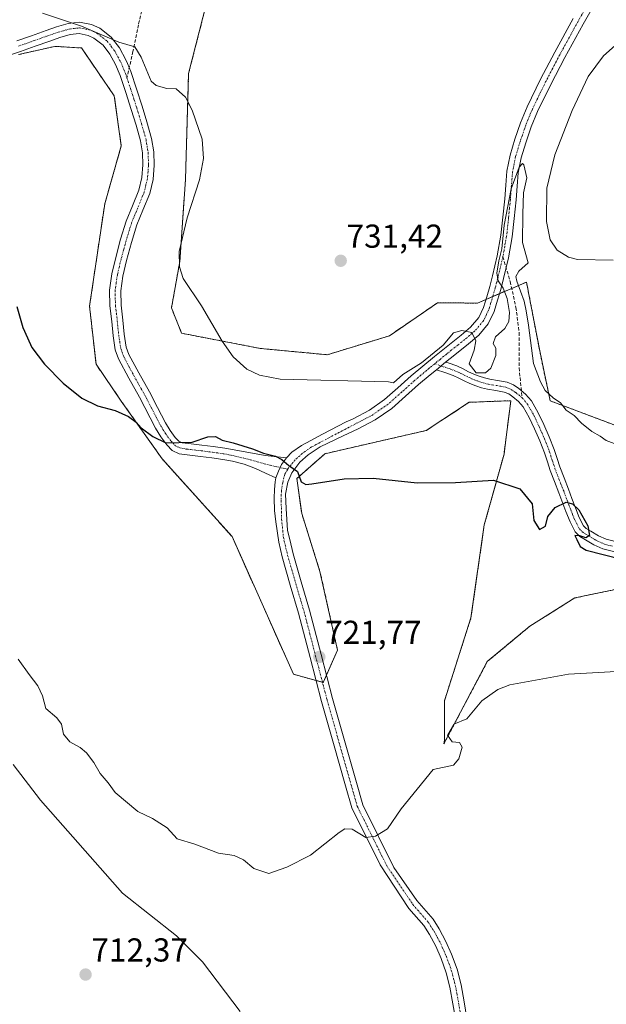
# Model space of a CAD drawing. Units: metres. Extents: x 543989 to 546158, y 4712534 to 4714707.
# Drawn here: x 544793 to 544971, y 4713824 to 4714121 of the extents above; entities that cross this region are included whole.
import ezdxf
from ezdxf.enums import TextEntityAlignment as Align

# ---------------------------------------------------------------- set-up
doc = ezdxf.new("R2010")
doc.units = ezdxf.units.M
doc.header["$MEASUREMENT"] = 0
for name, pattern in [('TRAZO_Y_PUNTO', [1, 0.5, -0.25, 0, -0.25]), ('TRAZOS', [0.75, 0.5, -0.25]), ('TRAZOSX2', [1.5, 1, -0.5])]:
    doc.linetypes.add(name, pattern=pattern)
for name, color, linetype, lineweight in [('Arbolado forestal', 92, 'TRAZOS', 0), ('Arbolado forestal CxS', 92, 'Continuous', 0), ('Camino', 19, 'Continuous', 0), ('Camino Cxs', 19, 'Continuous', 0), ('Camino eje', 39, 'TRAZO_Y_PUNTO', 13), ('Carátula', 7, 'Continuous', 5), ('Cultivos herbáceos CxS', 92, 'Continuous', 0), ('Curva de nivel maestra', 36, 'Continuous', 30), ('Curva de nivel normal', 36, 'Continuous', 0), ('Pista no pavimentada', 254, 'Continuous', 13), ('Pista no pavimentada Cxs', 254, 'Continuous', 0), ('Pista pavimentada eje', 135, 'TRAZO_Y_PUNTO', 0), ('Punto de cota en terreno', 7, 'Continuous', 0), ('Rótulo de punto de cota en terreno', 19, 'Continuous', 0), ('Senda', 19, 'TRAZOSX2', 0)]:
    doc.layers.add(name, color=color, linetype=linetype, lineweight=lineweight)
doc.styles.add('Arial', font='txt', dxfattribs={"height": 0.2})

# ---------------------------------------------------------------- blocks, each defined once
blk = doc.blocks.new('*U150')
at = {"layer": 'Cultivos herbáceos CxS', "color": 92, "linetype": 'Continuous', "lineweight": 0}
for points in [[(544973.61, 4713998.57, 730.45), (544953.74, 4714006.03, 729.24), (544950.55, 4714021.12, 730.18), (544947.3, 4714038.18, 730.34), (544946.98, 4714039.84, 730.34), (544946.58, 4714041.95, 730.31), (544931.79, 4714035.58, 730.31), (544919.69, 4714035.66, 730.89), (544905.15, 4714025.7, 731.53), (544886.4, 4714019.96, 730.79), (544866.11, 4714021.88, 730.3), (544842.38, 4714026.47, 729.64), (544839.32, 4714034.13, 729.32), (544841.84, 4714048.15, 730.13), (544843.55, 4714072.93, 729.62), (544844.49, 4714104.93, 730.4), (544851.05, 4714130.6, 732.1)], [(544793.08, 4714110.66, 728.09), (544804.11, 4714113.17, 729.3), (544807.68, 4714112.95, 729.53), (544812.13, 4714112.67, 729.5), (544822.02, 4714098.21, 728.59), (544824.16, 4714083.11, 728.61), (544819.15, 4714065.57, 727.98), (544814.58, 4714034.64, 727.32), (544816.52, 4714017.11, 726.11), (544824.16, 4714005.96, 725.57), (544836.48, 4713988.53, 724.43), (544857.62, 4713965.01, 722.96), (544876.17, 4713923.43, 721.72), (544885.19, 4713920.92, 721.61), (544889.48, 4713930.72, 721.96), (544884.18, 4713954.49, 723.11), (544878.67, 4713972.02, 724.2), (544877.17, 4713982.54, 724.72), (544885.69, 4713990.06, 725.9), (544916.26, 4713997.07, 727.08), (544929.3, 4714005.59, 728.12), (544941.83, 4714006.09, 728), (544940.12, 4713992.64, 726.21), (544939.78, 4713989.93, 725.99), (544933.81, 4713968.52, 724.08), (544929.8, 4713940.46, 722), (544921.78, 4713915.41, 720.44), (544921.78, 4713903.39, 720.05), (544921.6, 4713902.37, 720.12), (544934.74, 4713927.24, 720.41), (544947.59, 4713937.96, 721.63), (544961.13, 4713946.47, 723.04), (544999.72, 4713954.49, 724.9)]]:
    blk.add_polyline3d(points, dxfattribs=at)
blk = doc.blocks.new('*U152')
at = {"layer": 'Arbolado forestal CxS', "color": 92, "linetype": 'Continuous', "lineweight": 0}
for points in [[(544851.05, 4714130.6, 732.1), (544844.49, 4714104.93, 730.4), (544843.55, 4714072.93, 729.62), (544841.84, 4714048.15, 730.13), (544839.32, 4714034.13, 729.32), (544842.38, 4714026.47, 729.64), (544866.11, 4714021.88, 730.3), (544886.4, 4714019.96, 730.79), (544905.15, 4714025.7, 731.53), (544919.69, 4714035.66, 730.89), (544931.79, 4714035.58, 730.31), (544946.58, 4714041.95, 730.31), (544946.98, 4714039.84, 730.34), (544947.3, 4714038.18, 730.34), (544950.55, 4714021.12, 730.18), (544953.74, 4714006.03, 729.24), (544973.61, 4713998.57, 730.45)], [(544999.72, 4713954.49, 724.9), (544961.13, 4713946.47, 723.04), (544947.59, 4713937.96, 721.63), (544934.74, 4713927.24, 720.41), (544921.6, 4713902.37, 720.12), (544921.78, 4713903.39, 720.05), (544921.78, 4713915.41, 720.44), (544929.8, 4713940.46, 722), (544933.81, 4713968.52, 724.08), (544939.78, 4713989.93, 725.99), (544940.12, 4713992.64, 726.21), (544941.83, 4714006.09, 728), (544929.3, 4714005.59, 728.12), (544916.26, 4713997.07, 727.08), (544885.69, 4713990.06, 725.9), (544877.17, 4713982.54, 724.72), (544878.67, 4713972.02, 724.2), (544884.18, 4713954.49, 723.11), (544889.48, 4713930.72, 721.96), (544885.19, 4713920.92, 721.61), (544876.17, 4713923.43, 721.72), (544857.62, 4713965.01, 722.96), (544836.48, 4713988.53, 724.43), (544824.16, 4714005.96, 725.57), (544816.52, 4714017.11, 726.11), (544814.58, 4714034.64, 727.32), (544819.15, 4714065.57, 727.98), (544824.16, 4714083.11, 728.61), (544822.02, 4714098.21, 728.59), (544812.13, 4714112.67, 729.5), (544807.68, 4714112.95, 729.53), (544804.11, 4714113.17, 729.3), (544793.08, 4714110.66, 728.09)]]:
    blk.add_polyline3d(points, dxfattribs=at)
blk = doc.blocks.new('*U161')
at = {"layer": 'Curva de nivel normal', "color": 36, "linetype": 'Continuous', "lineweight": 0}
blk.add_polyline3d([(544793.02, 4713927.99, 720), (544796.33, 4713923.3, 720), (544798.98, 4713919.95, 720), (544800.38, 4713916.92, 720), (544801.4, 4713913.02, 720), (544804.7, 4713910.25, 720), (544806.07, 4713908.37, 720), (544806.72, 4713905.35, 720), (544808.66, 4713903.01, 720), (544811.78, 4713901.32, 720), (544813.69, 4713899.71, 720), (544815.91, 4713896.7, 720), (544817.81, 4713893.42, 720), (544820.15, 4713890.65, 720), (544822.26, 4713887.71, 720), (544829.14, 4713881.92, 720), (544833.62, 4713879.8, 720), (544838.01, 4713876.98, 720), (544841.04, 4713873.68, 720), (544846.4, 4713872.04, 720), (544853.48, 4713869.39, 720), (544858.24, 4713868.61, 720), (544861.1, 4713867.34, 720), (544864.21, 4713864.72, 720), (544868.71, 4713863.25, 720), (544874.18, 4713865.14, 720), (544881.3, 4713868.73, 720), (544889.98, 4713875.61, 720), (544891.67, 4713876.73, 720), (544893.89, 4713876.57, 720), (544898.04, 4713874.12, 720), (544900.92, 4713874.49, 720), (544904.59, 4713876.68, 720), (544908.7, 4713882.73, 720), (544918.37, 4713894.66, 720), (544924.53, 4713895.97, 720), (544926.14, 4713897.81, 720), (544927.09, 4713901.42, 720), (544926.29, 4713902.74, 720), (544924.07, 4713903, 720), (544922.67, 4713905.03, 720), (544924.61, 4713908.36, 720), (544928.53, 4713909.94, 720), (544933.12, 4713915.35, 720), (544937.93, 4713918.82, 720), (544941.52, 4713920.26, 720), (544959.25, 4713923.48, 720), (544982.76, 4713924.76, 720)], dxfattribs=at)
blk = doc.blocks.new('*U168')
at = {"layer": 'Curva de nivel normal', "color": 36, "linetype": 'Continuous', "lineweight": 0}
blk.add_polyline3d([(544860.04, 4713821.48, 715), (544848.67, 4713836.55, 715), (544840.79, 4713844.32, 715), (544824.51, 4713857.24, 715), (544799.77, 4713885.39, 715), (544791.52, 4713896.16, 715)], dxfattribs=at)
blk = doc.blocks.new('5PATER')
at = {"layer": 'Carátula', "linetype": 'Continuous', "lineweight": 5}
h = blk.add_hatch(color=250, dxfattribs=at)
edge = h.paths.add_edge_path()
edge.add_ellipse((0, 0.01), major_axis=(-1.33, -1.34), ratio=0.999422, start_angle=0, end_angle=360)

msp = doc.modelspace()

# ---------------------------------------------------------------- linework, layer by layer
at = {"layer": 'Arbolado forestal', "color": 92, "linetype": 'TRAZOS', "lineweight": 0}
for points in [[(544851.05, 4714130.6, 732.1), (544844.49, 4714104.93, 730.4), (544843.55, 4714072.93, 729.62), (544841.84, 4714048.15, 730.13), (544839.32, 4714034.13, 729.32), (544842.38, 4714026.47, 729.64), (544866.11, 4714021.88, 730.3), (544886.4, 4714019.97, 730.79), (544905.15, 4714025.7, 731.53), (544919.69, 4714035.66, 730.89), (544931.79, 4714035.58, 730.31), (544934.31, 4714036.67, 730.21), (544936.37, 4714037.56, 730.09), (544938.41, 4714038.44, 729.97), (544942.11, 4714040.03, 729.89), (544946.58, 4714041.95, 730.31), (544946.98, 4714039.84, 730.34), (544947.3, 4714038.18, 730.34), (544950.55, 4714021.12, 730.18), (544953.74, 4714006.03, 729.24), (544973.61, 4713998.57, 730.45)], [(544999.72, 4713954.49, 724.9), (544961.13, 4713946.47, 723.04), (544947.59, 4713937.96, 721.63), (544934.74, 4713927.24, 720.41), (544921.6, 4713902.37, 720.12), (544921.78, 4713903.39, 720.05), (544921.78, 4713915.41, 720.44), (544929.8, 4713940.46, 722), (544933.81, 4713968.52, 724.08), (544939.78, 4713989.93, 725.99), (544940.12, 4713992.64, 726.21), (544941.83, 4714006.09, 728), (544929.29, 4714005.59, 728.12), (544916.26, 4713997.07, 727.08), (544885.69, 4713990.06, 725.9), (544877.17, 4713982.54, 724.72), (544878.67, 4713972.02, 724.2), (544884.18, 4713954.49, 723.11), (544889.48, 4713930.72, 721.96), (544886.15, 4713923.12, 721.66), (544885.19, 4713920.92, 721.61), (544884.93, 4713920.99, 721.61), (544883.01, 4713921.53, 721.65), (544876.17, 4713923.43, 721.72), (544857.62, 4713965.01, 722.96), (544836.48, 4713988.53, 724.43), (544824.16, 4714005.96, 725.57), (544816.52, 4714017.11, 726.11), (544814.58, 4714034.64, 727.32), (544819.15, 4714065.58, 727.98), (544824.16, 4714083.11, 728.61), (544822.02, 4714098.21, 728.59), (544812.13, 4714112.67, 729.5), (544807.68, 4714112.95, 729.53), (544804.11, 4714113.17, 729.3), (544793.08, 4714110.66, 728.09)]]:
    msp.add_polyline3d(points, dxfattribs=at)
at = {"layer": 'Camino', "color": 19, "linetype": 'Continuous', "lineweight": 0}
for points in [[(544792.59, 4714114.84, 728.44), (544796.99, 4714116.39, 728.89), (544801.44, 4714118, 729), (544804.62, 4714119.06, 729.3), (544808.07, 4714120.07, 729.69), (544811.56, 4714120.46, 729.95), (544815.18, 4714119.75, 730.03), (544817.66, 4714118.63, 730.04), (544821.13, 4714115.98, 730.03), (544823.59, 4714112.69, 729.7), (544825.53, 4714109.13, 729.41), (544826.01, 4714107.99, 729.29), (544827.03, 4714105.55, 729.2), (544828.78, 4714100.29, 729.15), (544830.44, 4714095.11, 728.83), (544831.89, 4714090.32, 728.63), (544833.3, 4714085.32, 728.8), (544833.97, 4714081.29, 728.86), (544834.08, 4714077.24, 728.91), (544833.74, 4714072.97, 728.9), (544832.74, 4714068.65, 728.84), (544830.71, 4714063.7, 728.87), (544828.86, 4714059.2, 728.94), (544827.25, 4714053.92, 728.86), (544825.76, 4714048.47, 728.66), (544824.64, 4714043.75, 728.73), (544823.99, 4714039.24, 728.5), (544824.1, 4714034.98, 728.39), (544824.65, 4714030.38, 728.04), (544825.06, 4714026.14, 727.59), (544825.67, 4714022.29, 727.26), (544826.44, 4714020.09, 727.12), (544829.42, 4714014.5, 727.07), (544832.64, 4714008.81, 726.95), (544835.12, 4714004.03, 726.54), (544837.52, 4713999.41, 725.74), (544838.91, 4713997.1, 725.44), (544840.48, 4713994.98, 725.16), (544841.58, 4713993.82, 724.97), (544842.59, 4713993.33, 724.9), (544845.26, 4713993, 724.87), (544848.53, 4713992.65, 724.75), (544851.94, 4713992.2, 724.59), (544855.47, 4713991.71, 724.55), (544861.6, 4713990.6, 724.93), (544867.66, 4713989.55, 725.08), (544874.06, 4713988.86, 725.14)], [(544870.82, 4713982.77, 724.47), (544867.71, 4713984.16, 724.63), (544864.66, 4713985.55, 724.6), (544861.29, 4713986.87, 724.47), (544857.76, 4713987.82, 724.48), (544854.84, 4713988.35, 724.51), (544851.48, 4713988.82, 724.64), (544848.12, 4713989.26, 724.79), (544844.87, 4713989.62, 724.82), (544841.61, 4713990.01, 724.74), (544839.53, 4713991.02, 724.75), (544837.87, 4713992.78, 724.89), (544836.08, 4713995.2, 725.14), (544834.54, 4713997.74, 725.44), (544829.64, 4714007.18, 726.46), (544826.43, 4714012.86, 726.88), (544823.31, 4714018.72, 727.1), (544822.35, 4714021.45, 727.29), (544821.67, 4714025.71, 727.43), (544821.26, 4714030.01, 727.47), (544820.69, 4714034.73, 727.67), (544820.57, 4714039.44, 727.84), (544821.29, 4714044.39, 728.13), (544822.46, 4714049.31, 728.47), (544823.97, 4714054.87, 728.54), (544825.64, 4714060.35, 728.48), (544827.55, 4714064.99, 728.67), (544829.48, 4714069.69, 728.73), (544830.37, 4714073.49, 728.76), (544830.67, 4714077.33, 728.68), (544830.57, 4714080.96, 728.67), (544829.96, 4714084.57, 728.72), (544828.62, 4714089.36, 728.8), (544827.18, 4714094.09, 728.67), (544825.54, 4714099.23, 728.68), (544823.84, 4714104.35, 728.98), (544822.45, 4714107.66, 729.31), (544820.72, 4714110.85, 729.49), (544818.68, 4714113.56, 729.65), (544815.9, 4714115.68, 729.73), (544814.13, 4714116.48, 729.69), (544811.42, 4714117.02, 729.57), (544808.75, 4714116.72, 729.49), (544805.64, 4714115.8, 729.41), (544802.56, 4714114.78, 729.14), (544798.14, 4714113.18, 728.65), (544793.71, 4714111.62, 728.18), (544788.68, 4714109.9, 727.67)], [(544922.15, 4714017.74, 729.62), (544919.34, 4714015.44, 729.52)], [(544974.46, 4713960.07, 725.04), (544969.61, 4713961.27, 724.91), (544966.91, 4713962.49, 724.85), (544964.36, 4713964.02, 724.88), (544962.67, 4713965.07, 724.81), (544961.29, 4713966.44, 724.72), (544959.72, 4713969.48, 724.72), (544958.49, 4713972.63, 724.8), (544956.37, 4713978.25, 725.13), (544955.05, 4713981.63, 725.37), (544953.73, 4713985.02, 725.65), (544952.87, 4713987.65, 725.94), (544952.02, 4713990.28, 726.23), (544950.57, 4713993.97, 726.7), (544949, 4713997.61, 727.41), (544947.41, 4714000.98, 727.91), (544945.54, 4714004.23, 728.04), (544944.15, 4714005.88, 728.11), (544942.45, 4714007.27, 728.2), (544941.2, 4714008.11, 728.3), (544939.85, 4714008.7, 728.4), (544937.32, 4714009.13, 728.47), (544934.81, 4714009.53, 728.66), (544933.01, 4714010.01, 728.9), (544931.24, 4714010.59, 729.19), (544929.48, 4714011.29, 729.28), (544927.75, 4714012.06, 729.29), (544926.09, 4714012.93, 729.27), (544924.39, 4714013.72, 729.36), (544921.87, 4714014.58, 729.47), (544919.34, 4714015.44, 729.52)], [(544922.15, 4714017.74, 729.62), (544922.86, 4714017.49, 729.61), (544925.54, 4714016.58, 729.53), (544927.45, 4714015.69, 729.6), (544929.09, 4714014.83, 729.76), (544930.68, 4714014.13, 729.9), (544932.29, 4714013.48, 729.76), (544933.88, 4714012.96, 729.34), (544935.45, 4714012.54, 728.98), (544937.82, 4714012.16, 728.71), (544940.73, 4714011.67, 728.56), (544942.68, 4714010.83, 728.53), (544944.29, 4714009.75, 728.52), (544946.32, 4714008.08, 728.43), (544948.08, 4714006, 728.45), (544950.14, 4714002.4, 727.98), (544951.8, 4713998.88, 727.34), (544953.42, 4713995.14, 726.81), (544954.92, 4713991.32, 726.3), (544955.79, 4713988.6, 725.96), (544956.63, 4713986.06, 725.7), (544957.92, 4713982.75, 725.58), (544959.25, 4713979.35, 725.24), (544960.31, 4713976.53, 724.96), (544961.36, 4713973.73, 724.76), (544962.53, 4713970.75, 724.85), (544963.8, 4713968.28, 724.84), (544964.59, 4713967.5, 724.88), (544965.96, 4713966.65, 724.95), (544968.34, 4713965.22, 725.13), (544970.62, 4713964.19, 725.17), (544975.01, 4713963.11, 725.24)], [(544874.06, 4713988.86, 725.14), (544872.53, 4713986.81, 724.82), (544871.61, 4713984.82, 724.62), (544870.82, 4713982.77, 724.47)]]:
    msp.add_polyline3d(points, dxfattribs=at)
at = {"layer": 'Camino Cxs', "color": 19, "linetype": 'Continuous', "lineweight": 0}
for points in [[(544792.59, 4714114.84, 728.44), (544796.99, 4714116.39, 728.89), (544801.44, 4714118, 729), (544804.62, 4714119.06, 729.3), (544808.07, 4714120.07, 729.69), (544811.56, 4714120.46, 729.95), (544815.18, 4714119.75, 730.03), (544817.66, 4714118.63, 730.04), (544821.13, 4714115.98, 730.03), (544823.59, 4714112.69, 729.7), (544825.53, 4714109.13, 729.41), (544826.01, 4714107.99, 729.29), (544827.03, 4714105.55, 729.2), (544828.78, 4714100.29, 729.15), (544830.44, 4714095.11, 728.83), (544831.89, 4714090.32, 728.63), (544833.3, 4714085.32, 728.8), (544833.97, 4714081.29, 728.86), (544834.08, 4714077.24, 728.91), (544833.74, 4714072.97, 728.9), (544832.74, 4714068.65, 728.84), (544830.71, 4714063.7, 728.87), (544828.86, 4714059.2, 728.94), (544827.25, 4714053.92, 728.86), (544825.76, 4714048.47, 728.66), (544824.64, 4714043.75, 728.73), (544823.99, 4714039.24, 728.5), (544824.1, 4714034.98, 728.39), (544824.65, 4714030.38, 728.04), (544825.06, 4714026.14, 727.59), (544825.67, 4714022.29, 727.26), (544826.44, 4714020.09, 727.12), (544829.42, 4714014.5, 727.07), (544832.64, 4714008.81, 726.95), (544835.12, 4714004.03, 726.54), (544837.52, 4713999.41, 725.74), (544838.91, 4713997.1, 725.44), (544840.48, 4713994.98, 725.16), (544841.58, 4713993.82, 724.97), (544842.59, 4713993.33, 724.9), (544845.26, 4713993, 724.87), (544848.53, 4713992.65, 724.75), (544851.94, 4713992.2, 724.59), (544855.47, 4713991.71, 724.55), (544861.6, 4713990.6, 724.93), (544867.66, 4713989.55, 725.08), (544874.06, 4713988.86, 725.14), (544874.06, 4713988.86, 725.14), (544872.53, 4713986.81, 724.82), (544871.61, 4713984.82, 724.62), (544870.82, 4713982.77, 724.47), (544867.71, 4713984.16, 724.63), (544864.66, 4713985.55, 724.6), (544861.29, 4713986.87, 724.47), (544857.76, 4713987.82, 724.48), (544854.84, 4713988.35, 724.51), (544851.48, 4713988.82, 724.64), (544848.12, 4713989.26, 724.79), (544844.87, 4713989.62, 724.82), (544841.61, 4713990.01, 724.74), (544839.53, 4713991.02, 724.75), (544837.87, 4713992.78, 724.89), (544836.08, 4713995.2, 725.14), (544834.54, 4713997.74, 725.44), (544829.64, 4714007.18, 726.46), (544826.43, 4714012.86, 726.88), (544823.31, 4714018.72, 727.1), (544822.35, 4714021.45, 727.29), (544821.67, 4714025.71, 727.43), (544821.26, 4714030.01, 727.47), (544820.69, 4714034.73, 727.67), (544820.57, 4714039.44, 727.84), (544821.29, 4714044.39, 728.13), (544822.46, 4714049.31, 728.47), (544823.97, 4714054.87, 728.54), (544825.64, 4714060.35, 728.48), (544827.55, 4714064.99, 728.67), (544829.48, 4714069.69, 728.73), (544830.37, 4714073.49, 728.76), (544830.67, 4714077.33, 728.68), (544830.57, 4714080.96, 728.67), (544829.96, 4714084.57, 728.72), (544828.62, 4714089.36, 728.8), (544827.18, 4714094.09, 728.67), (544825.54, 4714099.23, 728.68), (544823.84, 4714104.35, 728.98), (544822.45, 4714107.66, 729.31), (544820.72, 4714110.85, 729.49), (544818.68, 4714113.56, 729.65), (544815.9, 4714115.68, 729.73), (544814.13, 4714116.48, 729.69), (544811.42, 4714117.02, 729.57), (544808.75, 4714116.72, 729.49), (544805.64, 4714115.8, 729.41), (544802.56, 4714114.78, 729.14), (544798.14, 4714113.18, 728.65), (544793.71, 4714111.62, 728.18), (544788.68, 4714109.9, 727.67)], [(544974.46, 4713960.07, 725.04), (544969.61, 4713961.27, 724.91), (544966.91, 4713962.49, 724.85), (544964.36, 4713964.02, 724.88), (544962.67, 4713965.07, 724.81), (544961.29, 4713966.44, 724.72), (544959.72, 4713969.48, 724.72), (544958.49, 4713972.63, 724.8), (544956.37, 4713978.25, 725.13), (544955.05, 4713981.63, 725.37), (544953.73, 4713985.02, 725.65), (544952.87, 4713987.65, 725.94), (544952.02, 4713990.28, 726.23), (544950.57, 4713993.97, 726.7), (544949, 4713997.61, 727.41), (544947.41, 4714000.98, 727.91), (544945.54, 4714004.23, 728.04), (544944.15, 4714005.88, 728.11), (544942.45, 4714007.27, 728.2), (544941.2, 4714008.11, 728.3), (544939.85, 4714008.7, 728.4), (544937.32, 4714009.13, 728.47), (544934.81, 4714009.53, 728.66), (544933.01, 4714010.01, 728.9), (544931.24, 4714010.59, 729.19), (544929.48, 4714011.29, 729.28), (544927.75, 4714012.06, 729.29), (544926.09, 4714012.93, 729.27), (544924.39, 4714013.72, 729.36), (544921.87, 4714014.58, 729.47), (544919.34, 4714015.44, 729.52), (544922.15, 4714017.74, 729.62), (544922.86, 4714017.49, 729.61), (544925.54, 4714016.58, 729.53), (544927.45, 4714015.69, 729.6), (544929.09, 4714014.83, 729.76), (544930.68, 4714014.13, 729.9), (544932.29, 4714013.48, 729.76), (544933.88, 4714012.96, 729.34), (544935.45, 4714012.54, 728.98), (544937.82, 4714012.16, 728.71), (544940.73, 4714011.67, 728.56), (544942.68, 4714010.83, 728.53), (544944.29, 4714009.75, 728.52), (544946.32, 4714008.08, 728.43), (544948.08, 4714006, 728.45), (544950.14, 4714002.4, 727.98), (544951.8, 4713998.88, 727.34), (544953.42, 4713995.14, 726.81), (544954.92, 4713991.32, 726.3), (544955.79, 4713988.6, 725.96), (544956.63, 4713986.06, 725.7), (544957.92, 4713982.75, 725.58), (544959.25, 4713979.35, 725.24), (544960.31, 4713976.53, 724.96), (544961.36, 4713973.73, 724.76), (544962.53, 4713970.75, 724.85), (544963.8, 4713968.28, 724.84), (544964.59, 4713967.5, 724.88), (544965.96, 4713966.65, 724.95), (544968.34, 4713965.22, 725.13), (544970.62, 4713964.19, 725.17), (544975.01, 4713963.11, 725.24)]]:
    msp.add_polyline3d(points, dxfattribs=at)
at = {"layer": 'Camino eje', "color": 39, "linetype": 'TRAZO_Y_PUNTO', "lineweight": 13}
for points in [[(544793.15, 4714113.23, 728.23), (544797.57, 4714114.79, 728.75), (544802, 4714116.39, 729.06), (544803.54, 4714116.9, 729.17), (544805.13, 4714117.43, 729.27), (544806.69, 4714117.89, 729.34), (544808.41, 4714118.4, 729.39), (544811.49, 4714118.74, 729.58), (544813.3, 4714118.39, 729.66), (544814.66, 4714118.12, 729.75), (544816.78, 4714117.16, 729.85), (544819.91, 4714114.77, 729.81), (544821.14, 4714113.13, 729.62), (544822.16, 4714111.77, 729.58), (544823.13, 4714109.99, 729.49), (544823.99, 4714108.4, 729.36), (544824.93, 4714106.17, 729.15), (544825.44, 4714104.95, 729.05), (544825.87, 4714103.64, 728.95)], [(544825.87, 4714103.64, 728.95), (544827.16, 4714099.76, 728.83), (544827.99, 4714097.17, 728.82), (544828.81, 4714094.6, 728.72), (544829.53, 4714092.24, 728.66), (544830.26, 4714089.84, 728.64), (544830.93, 4714087.45, 728.59), (544831.63, 4714084.95, 728.59), (544831.94, 4714083.14, 728.65), (544832.27, 4714081.13, 728.71), (544832.38, 4714077.29, 728.76), (544832.23, 4714075.37, 728.76), (544832.06, 4714073.23, 728.75), (544831.61, 4714071.33, 728.71), (544831.11, 4714069.17, 728.71), (544829.13, 4714064.35, 728.76), (544827.25, 4714059.78, 728.63), (544825.61, 4714054.4, 728.56), (544824.87, 4714051.67, 728.6), (544824.11, 4714048.89, 728.55), (544822.97, 4714044.07, 728.41), (544822.64, 4714041.82, 728.27), (544822.28, 4714039.34, 728.08), (544822.4, 4714034.86, 727.93), (544822.68, 4714032.5, 727.87), (544822.96, 4714030.2, 727.73), (544823.16, 4714028.08, 727.58), (544823.37, 4714025.93, 727.5), (544823.67, 4714024, 727.41), (544824.01, 4714021.87, 727.27), (544824.88, 4714019.41, 727.11), (544827.93, 4714013.68, 727.01), (544831.14, 4714008, 726.72), (544836.03, 4713998.58, 725.55), (544836.73, 4713997.42, 725.42), (544837.5, 4713996.15, 725.29), (544839.18, 4713993.88, 725), (544839.73, 4713993.3, 724.92), (544840.56, 4713992.42, 724.86), (544841.85, 4713991.79, 724.83), (544843.73, 4713991.48, 724.83), (544845.07, 4713991.31, 724.85), (544846.69, 4713991.13, 724.85), (544848.33, 4713990.96, 724.77), (544851.71, 4713990.51, 724.61), (544855.15, 4713990.03, 724.52), (544856.65, 4713989.76, 724.48), (544863.14, 4713988.26, 724.62), (544868.1, 4713986.81, 724.76), (544874.45, 4713985.35, 724.79)], [(544918.83, 4714017.25, 729.62), (544923.63, 4714015.61, 729.49), (544924.97, 4714015.15, 729.44), (544926.77, 4714014.31, 729.39), (544928.42, 4714013.45, 729.53), (544929.29, 4714013.06, 729.58), (544930.08, 4714012.71, 729.59), (544930.89, 4714012.39, 729.6), (544931.77, 4714012.04, 729.52), (544933.45, 4714011.49, 729.14), (544935.13, 4714011.04, 728.84), (544937.57, 4714010.65, 728.59), (544938.84, 4714010.43, 728.54), (544940.29, 4714010.19, 728.48), (544941.27, 4714009.77, 728.43), (544941.94, 4714009.47, 728.43), (544943.37, 4714008.51, 728.4), (544944.22, 4714007.82, 728.34), (544945.24, 4714006.98, 728.29)], [(544945.24, 4714006.98, 728.29), (544945.93, 4714006.16, 728.25), (544946.81, 4714005.12, 728.22), (544947.84, 4714003.32, 728.08), (544948.78, 4714001.69, 727.92), (544950.4, 4713998.25, 727.35), (544951.19, 4713996.43, 727), (544952, 4713994.56, 726.72), (544953.47, 4713990.8, 726.26), (544953.91, 4713989.44, 726.1), (544954.33, 4713988.13, 725.95), (544954.75, 4713986.86, 725.8), (544955.18, 4713985.54, 725.66), (544956.49, 4713982.19, 725.33), (544957.81, 4713978.8, 725.15), (544958.87, 4713975.99, 724.95), (544959.4, 4713974.59, 724.86), (544959.93, 4713973.18, 724.78), (544960.51, 4713971.69, 724.74), (544961.13, 4713970.12, 724.72), (544961.76, 4713968.88, 724.72), (544962.55, 4713967.36, 724.78), (544963.43, 4713966.48, 724.83), (544964.48, 4713965.76, 724.88), (544965.16, 4713965.34, 724.91), (544967.63, 4713963.86, 725), (544970.12, 4713962.73, 725.02), (544972.54, 4713962.13, 725.1)]]:
    msp.add_polyline3d(points, dxfattribs=at)
at = {"layer": 'Cultivos herbáceos CxS', "color": 92, "linetype": 'Continuous', "lineweight": 0}
for points in [[(544851.05, 4714130.6, 732.1), (544844.49, 4714104.93, 730.4), (544843.55, 4714072.93, 729.62), (544841.84, 4714048.15, 730.13), (544839.32, 4714034.13, 729.32), (544842.38, 4714026.47, 729.64), (544866.11, 4714021.88, 730.3), (544886.4, 4714019.97, 730.79), (544905.15, 4714025.7, 731.53), (544919.69, 4714035.66, 730.89), (544931.79, 4714035.58, 730.31), (544934.31, 4714036.67, 730.21), (544936.37, 4714037.56, 730.09), (544938.41, 4714038.44, 729.97), (544942.11, 4714040.03, 729.89), (544946.58, 4714041.95, 730.31), (544946.98, 4714039.84, 730.34), (544947.3, 4714038.18, 730.34), (544950.55, 4714021.12, 730.18), (544953.74, 4714006.03, 729.24), (544973.61, 4713998.57, 730.45)], [(544999.72, 4713954.49, 724.9), (544961.13, 4713946.47, 723.04), (544947.59, 4713937.96, 721.63), (544934.74, 4713927.24, 720.41), (544921.6, 4713902.37, 720.12), (544921.78, 4713903.39, 720.05), (544921.78, 4713915.41, 720.44), (544929.8, 4713940.46, 722), (544933.81, 4713968.52, 724.08), (544939.78, 4713989.93, 725.99), (544940.12, 4713992.64, 726.21), (544941.83, 4714006.09, 728), (544929.29, 4714005.59, 728.12), (544916.26, 4713997.07, 727.08), (544885.69, 4713990.06, 725.9), (544877.17, 4713982.54, 724.72), (544878.67, 4713972.02, 724.2), (544884.18, 4713954.49, 723.11), (544889.48, 4713930.72, 721.96), (544886.15, 4713923.12, 721.66), (544885.19, 4713920.92, 721.61), (544884.93, 4713920.99, 721.61), (544883.01, 4713921.53, 721.65), (544876.17, 4713923.43, 721.72), (544857.62, 4713965.01, 722.96), (544836.48, 4713988.53, 724.43), (544824.16, 4714005.96, 725.57), (544816.52, 4714017.11, 726.11), (544814.58, 4714034.64, 727.32), (544819.15, 4714065.58, 727.98), (544824.16, 4714083.11, 728.61), (544822.02, 4714098.21, 728.59), (544812.13, 4714112.67, 729.5), (544807.68, 4714112.95, 729.53), (544804.11, 4714113.17, 729.3), (544793.08, 4714110.66, 728.09)]]:
    msp.add_polyline3d(points, dxfattribs=at)
at = {"layer": 'Curva de nivel maestra', "color": 36, "linetype": 'Continuous', "lineweight": 30}
msp.add_polyline3d([(544792.59, 4714034.53, 725), (544794.45, 4714028.17, 725), (544795.85, 4714025.1, 725), (544797.16, 4714022.12, 725), (544800.92, 4714017.09, 725), (544806.55, 4714011.37, 725), (544812.26, 4714006.84, 725), (544816.93, 4714004.48, 725), (544822.28, 4714003.16, 725), (544826.38, 4714001.35, 725), (544828.62, 4713999.58, 725), (544830.18, 4713997.87, 725), (544833.71, 4713995.31, 725), (544837.61, 4713993.3, 725), (544845.58, 4713993.58, 725), (544850.28, 4713995.14, 725), (544852.6, 4713995.26, 725), (544854.68, 4713994.15, 725), (544857.94, 4713993.35, 725), (544863.8, 4713991.58, 725), (544867.07, 4713990.19, 725), (544870.72, 4713989.27, 725), (544872.7, 4713988.34, 725), (544874.79, 4713986.5, 725), (544877.35, 4713984.69, 725), (544878.48, 4713981.58, 725), (544879.87, 4713980.77, 725), (544881.68, 4713980.92, 725), (544891.44, 4713982.51, 725), (544900.2, 4713982.71, 725), (544913.55, 4713981.26, 725), (544925.11, 4713981.35, 725), (544936.57, 4713982.08, 725), (544944.58, 4713979.46, 725), (544948.24, 4713974.94, 725), (544948.78, 4713969.86, 725), (544950.52, 4713967.16, 725), (544952.28, 4713968.2, 725), (544953.05, 4713971.07, 725), (544955.28, 4713973.85, 725), (544958.58, 4713975.39, 725), (544960.51, 4713974.94, 725), (544962.37, 4713973.15, 725), (544965.13, 4713968.27, 725), (544965.56, 4713965.33, 725), (544964.45, 4713964.64, 725), (544962.67, 4713965.21, 725), (544961.17, 4713965.31, 725), (544961.75, 4713964.1, 725), (544962.78, 4713962.05, 725), (544964.58, 4713960.89, 725), (544975.26, 4713958.23, 725)], dxfattribs=at)
at = {"layer": 'Curva de nivel normal', "color": 36, "linetype": 'Continuous', "lineweight": 0}
for points in [[(544973.08, 4713993.19, 730), (544970.67, 4713994.08, 730), (544968.78, 4713995.39, 730), (544966.34, 4713996.74, 730), (544963.17, 4713999.34, 730), (544960.98, 4714001.62, 730), (544958.56, 4714003.2, 730), (544956.81, 4714005.45, 730), (544954.6, 4714006.91, 730), (544953.42, 4714008.06, 730), (544952.21, 4714009.18, 730), (544950.81, 4714011.81, 730), (544948.66, 4714017.29, 730), (544947.2, 4714028.88, 730), (544946.44, 4714033.21, 730), (544945.91, 4714036.21, 730), (544943.64, 4714042.21, 730), (544943.38, 4714043.58, 730), (544944.22, 4714045.27, 730), (544947.09, 4714047.72, 730), (544945.35, 4714053.94, 730), (544945.5, 4714062.54, 730), (544945.71, 4714068.88, 730), (544946.64, 4714073.41, 730), (544945.81, 4714077.41, 730), (544945.38, 4714077.81, 730), (544944.34, 4714076.66, 730), (544941.99, 4714070.09, 730), (544939.85, 4714059.14, 730), (544939.08, 4714051.94, 730), (544938.18, 4714048.37, 730), (544937.61, 4714044.58, 730), (544938, 4714042.29, 730), (544939.48, 4714040.1, 730), (544940.7, 4714037, 730), (544941.42, 4714032.72, 730), (544941.28, 4714030.04, 730), (544940.05, 4714027.86, 730), (544937.19, 4714025.34, 730), (544936.48, 4714023.35, 730), (544937.26, 4714021.95, 730), (544937.31, 4714019.77, 730), (544935.78, 4714015.93, 730), (544934.21, 4714014.46, 730), (544931.35, 4714014.51, 730), (544929.21, 4714017.18, 730), (544930.72, 4714021.36, 730), (544931.25, 4714024.22, 730), (544930.08, 4714026.7, 730), (544926.99, 4714027.28, 730), (544924.56, 4714026.56, 730), (544921.44, 4714022.84, 730), (544914.88, 4714017.51, 730), (544909.17, 4714013.95, 730), (544906.35, 4714011.45, 730), (544904.89, 4714011.75, 730), (544872.11, 4714012.55, 730), (544865.87, 4714013.82, 730), (544862.04, 4714015.61, 730), (544857.94, 4714019.32, 730), (544854.61, 4714024.03, 730), (544848.44, 4714034.77, 730), (544842.82, 4714043, 730), (544841.73, 4714046.5, 730), (544841.68, 4714051.17, 730), (544844.05, 4714061.36, 730), (544847.75, 4714072.85, 730), (544849.02, 4714079.24, 730), (544848.6, 4714085.08, 730), (544845.58, 4714093.9, 730), (544843.59, 4714097.8, 730), (544840.76, 4714100.36, 730), (544837.93, 4714100.41, 730), (544834.73, 4714101.29, 730), (544833.15, 4714102.68, 730), (544830.2, 4714109.89, 730), (544828.28, 4714113.02, 730), (544823.38, 4714114.48, 730), (544812.11, 4714119.25, 730), (544800.39, 4714123.2, 730)], [(544979.53, 4714118.86, 730), (544969.88, 4714110.34, 730), (544965.24, 4714104.1, 730), (544960.4, 4714093.82, 730), (544955.13, 4714080.41, 730), (544952.7, 4714070.35, 730), (544952.61, 4714060.24, 730), (544953.76, 4714054.72, 730), (544955.88, 4714051.62, 730), (544959.24, 4714049.45, 730), (544961.98, 4714048.71, 730), (544972.72, 4714048.53, 730)]]:
    msp.add_polyline3d(points, dxfattribs=at)
at = {"layer": 'Pista no pavimentada', "color": 254, "linetype": 'Continuous', "lineweight": 13}
for points in [[(544969.37, 4714129.83, 731.23), (544963.67, 4714119.92, 730.92), (544958.14, 4714109.81, 730.67), (544953.89, 4714101.67, 730.53), (544949.91, 4714093.47, 730.37), (544948, 4714088.84, 730.26), (544946.36, 4714084.05, 730.09), (544944.96, 4714079.48, 730.12), (544944.07, 4714074.96, 730.03), (544943.73, 4714070.96, 729.97), (544943.41, 4714066.74, 729.92), (544942.88, 4714061.19, 729.85), (544942.25, 4714055.56, 729.8), (544941.11, 4714049.21, 729.81), (544939.64, 4714042.97, 729.93), (544938.78, 4714039.72, 729.95), (544937.85, 4714036.5, 729.99), (544936.79, 4714033.02, 730.07), (544935.04, 4714029.32, 730.1), (544932.13, 4714025.87, 730), (544929.01, 4714023.23, 729.89), (544924.93, 4714019.97, 729.72), (544922.15, 4714017.74, 729.62)], [(544874.06, 4713988.86, 725.14), (544875.71, 4713990.51, 725.72), (544878.55, 4713992.5, 726.13), (544881.46, 4713994.02, 726.08), (544884.9, 4713995.94, 726.76), (544892.08, 4713999.67, 727.59), (544894.17, 4714000.62, 727.98), (544899.11, 4714003.22, 728.47), (544903.72, 4714006.41, 728.91), (544907.74, 4714009.98, 729.29), (544911.72, 4714013.55, 729.41), (544915.23, 4714016.49, 729.72), (544918.75, 4714019.42, 729.88), (544922.78, 4714022.66, 729.9), (544926.83, 4714025.88, 729.91), (544929.69, 4714028.31, 730.03), (544932.13, 4714031.2, 730.14), (544933.57, 4714034.26, 730.19), (544934.56, 4714037.48, 730.21), (544935.47, 4714040.63, 730.12), (544936.3, 4714043.8, 730.02), (544937.74, 4714049.91, 730.13), (544938.85, 4714056.06, 730.11), (544939.46, 4714061.54, 730.07), (544939.98, 4714067.04, 730.08), (544940.3, 4714071.24, 730.15), (544940.65, 4714075.44, 730.27), (544941.62, 4714080.32, 730.44), (544943.09, 4714085.12, 730.61), (544944.78, 4714090.06, 730.69), (544946.77, 4714094.88, 730.63), (544950.82, 4714103.22, 730.59), (544955.1, 4714111.44, 730.81), (544960.67, 4714121.6, 731.21)], [(544919.34, 4714015.44, 729.52), (544917.44, 4714013.85, 729.42), (544913.98, 4714010.95, 729.24), (544910.03, 4714007.41, 728.98), (544905.85, 4714003.7, 728.57), (544900.89, 4714000.27, 728.03), (544895.69, 4713997.53, 727.34), (544891.16, 4713995.48, 726.96), (544884.24, 4713992.1, 725.99), (544880.6, 4713989.72, 725.55), (544878.09, 4713987.47, 725.18), (544875.64, 4713984.3, 724.74), (544874.45, 4713981.45, 724.52), (544873.79, 4713977.81, 724.27), (544873.92, 4713973.51, 724), (544874.41, 4713966.87, 723.42), (544875.06, 4713964.09, 723.14), (544876.08, 4713959.78, 722.85), (544878.5, 4713951.33, 722.63), (544881.05, 4713942.76, 722.47), (544884.51, 4713929.37, 721.8), (544888, 4713916.07, 721.51), (544891.57, 4713903.38, 721.13), (544895.17, 4713890.69, 720.82), (544897.1, 4713884, 720.44), (544906.47, 4713865.03, 719.33), (544913.46, 4713855.04, 718.64), (544918.33, 4713849.43, 718.43), (544920.21, 4713846.47, 718.36), (544922.25, 4713842.7, 718.29), (544923.96, 4713838.79, 718.26), (544925.6, 4713834.24, 718.23), (544926.81, 4713829.56, 718.13), (544927.74, 4713824.39, 718.06), (544928.59, 4713819.35, 718.08)], [(544922.15, 4714017.74, 729.62), (544919.34, 4714015.44, 729.52)], [(544874.06, 4713988.86, 725.14), (544872.53, 4713986.81, 724.82), (544871.61, 4713984.82, 724.62), (544870.82, 4713982.77, 724.47)], [(544925.2, 4713818.78, 717.94), (544924.35, 4713823.81, 717.91), (544923.45, 4713828.83, 717.99), (544922.31, 4713833.22, 718.15), (544920.76, 4713837.51, 718.24), (544919.15, 4713841.19, 718.38), (544917.24, 4713844.73, 718.38), (544915.51, 4713847.46, 718.43), (544910.99, 4713852.65, 718.61), (544902.32, 4713865.83, 719.41), (544893.8, 4713883.04, 720.52), (544891.87, 4713889.74, 720.77), (544888.26, 4713902.44, 721.14), (544884.68, 4713915.16, 721.4), (544881.18, 4713928.5, 721.78), (544877.74, 4713941.84, 722.19), (544875.2, 4713950.37, 722.48), (544872.75, 4713958.91, 722.79), (544871.71, 4713963.31, 722.99), (544870.88, 4713969.48, 723.46), (544870.48, 4713972.85, 723.74), (544870.35, 4713976.62, 724.03), (544870.42, 4713979.27, 724.22), (544870.68, 4713981.52, 724.38), (544870.82, 4713982.77, 724.47)]]:
    msp.add_polyline3d(points, dxfattribs=at)
at = {"layer": 'Pista no pavimentada Cxs', "color": 254, "linetype": 'Continuous', "lineweight": 0}
for points in [[(544969.37, 4714129.83, 731.23), (544963.67, 4714119.92, 730.92), (544958.14, 4714109.81, 730.67), (544953.89, 4714101.67, 730.53), (544949.91, 4714093.47, 730.37), (544948, 4714088.84, 730.26), (544946.36, 4714084.05, 730.09), (544944.96, 4714079.48, 730.12), (544944.07, 4714074.96, 730.03), (544943.73, 4714070.96, 729.97), (544943.41, 4714066.74, 729.92), (544942.88, 4714061.19, 729.85), (544942.25, 4714055.56, 729.8), (544941.11, 4714049.21, 729.81), (544939.64, 4714042.97, 729.93), (544938.78, 4714039.72, 729.95), (544937.85, 4714036.5, 729.99), (544936.79, 4714033.02, 730.07), (544935.04, 4714029.32, 730.1), (544932.13, 4714025.87, 730), (544929.01, 4714023.23, 729.89), (544924.93, 4714019.97, 729.72), (544922.15, 4714017.74, 729.62), (544919.34, 4714015.44, 729.52), (544917.44, 4714013.85, 729.42), (544913.98, 4714010.95, 729.24), (544910.03, 4714007.41, 728.98), (544905.85, 4714003.7, 728.57), (544900.89, 4714000.27, 728.03), (544895.69, 4713997.53, 727.34), (544891.16, 4713995.48, 726.96), (544884.24, 4713992.1, 725.99), (544880.6, 4713989.72, 725.55), (544878.09, 4713987.47, 725.18), (544875.64, 4713984.3, 724.74), (544874.45, 4713981.45, 724.52), (544873.79, 4713977.81, 724.27), (544873.92, 4713973.51, 724), (544874.41, 4713966.87, 723.42), (544875.06, 4713964.09, 723.14), (544876.08, 4713959.78, 722.85), (544878.5, 4713951.33, 722.63), (544881.05, 4713942.76, 722.47), (544884.51, 4713929.37, 721.8), (544888, 4713916.07, 721.51), (544891.57, 4713903.38, 721.13), (544895.17, 4713890.69, 720.82), (544897.1, 4713884, 720.44), (544906.47, 4713865.03, 719.33), (544913.46, 4713855.04, 718.64), (544918.33, 4713849.43, 718.43), (544920.21, 4713846.47, 718.36), (544922.25, 4713842.7, 718.29), (544923.96, 4713838.79, 718.26), (544925.6, 4713834.24, 718.23), (544926.81, 4713829.56, 718.13), (544927.74, 4713824.39, 718.06), (544928.59, 4713819.35, 718.08)], [(544925.2, 4713818.78, 717.94), (544924.35, 4713823.81, 717.91), (544923.45, 4713828.83, 717.99), (544922.31, 4713833.22, 718.15), (544920.76, 4713837.51, 718.24), (544919.15, 4713841.19, 718.38), (544917.24, 4713844.73, 718.38), (544915.51, 4713847.46, 718.43), (544910.99, 4713852.65, 718.61), (544902.32, 4713865.83, 719.41), (544893.8, 4713883.04, 720.52), (544891.87, 4713889.74, 720.77), (544888.26, 4713902.44, 721.14), (544884.68, 4713915.16, 721.4), (544881.18, 4713928.5, 721.78), (544877.74, 4713941.84, 722.19), (544875.2, 4713950.37, 722.48), (544872.75, 4713958.91, 722.79), (544871.71, 4713963.31, 722.99), (544870.88, 4713969.48, 723.46), (544870.48, 4713972.85, 723.74), (544870.35, 4713976.62, 724.03), (544870.42, 4713979.27, 724.22), (544870.68, 4713981.52, 724.38), (544870.82, 4713982.77, 724.47), (544871.61, 4713984.82, 724.62), (544872.53, 4713986.81, 724.82), (544874.06, 4713988.86, 725.14), (544875.71, 4713990.51, 725.72), (544878.55, 4713992.5, 726.13), (544881.46, 4713994.02, 726.08), (544884.9, 4713995.94, 726.76), (544892.08, 4713999.67, 727.59), (544894.17, 4714000.62, 727.98), (544899.11, 4714003.22, 728.47), (544903.72, 4714006.41, 728.91), (544907.74, 4714009.98, 729.29), (544911.72, 4714013.55, 729.41), (544915.23, 4714016.49, 729.72), (544918.75, 4714019.42, 729.88), (544922.78, 4714022.66, 729.9), (544926.83, 4714025.88, 729.91), (544929.69, 4714028.31, 730.03), (544932.13, 4714031.2, 730.14), (544933.57, 4714034.26, 730.19), (544934.56, 4714037.48, 730.21), (544935.47, 4714040.63, 730.12), (544936.3, 4714043.8, 730.02), (544937.74, 4714049.91, 730.13), (544938.85, 4714056.06, 730.11), (544939.46, 4714061.54, 730.07), (544939.98, 4714067.04, 730.08), (544940.3, 4714071.24, 730.15), (544940.65, 4714075.44, 730.27), (544941.62, 4714080.32, 730.44), (544943.09, 4714085.12, 730.61), (544944.78, 4714090.06, 730.69), (544946.77, 4714094.88, 730.63), (544950.82, 4714103.22, 730.59), (544955.1, 4714111.44, 730.81), (544960.67, 4714121.6, 731.21)]]:
    msp.add_polyline3d(points, dxfattribs=at)
at = {"layer": 'Pista pavimentada eje', "color": 135, "linetype": 'TRAZO_Y_PUNTO', "lineweight": 0}
for points in [[(544965.02, 4714125.72, 731.21), (544962.17, 4714120.76, 731.05), (544959.39, 4714115.68, 730.9), (544956.62, 4714110.63, 730.74), (544954.5, 4714106.56, 730.66), (544952.36, 4714102.45, 730.55), (544948.34, 4714094.18, 730.51), (544946.39, 4714089.45, 730.34), (544944.73, 4714084.59, 730.34), (544943.29, 4714079.9, 730.27), (544942.85, 4714077.64, 730.2), (544942.36, 4714075.2, 730.12), (544942.19, 4714073.1, 730.04), (544942.02, 4714071.1, 729.99), (544941.7, 4714066.89, 729.88), (544941.43, 4714064.12, 729.84), (544941.17, 4714061.37, 729.84), (544940.55, 4714055.81, 729.88), (544939.98, 4714052.64, 729.95), (544939.43, 4714049.56, 729.97)], [(544939.43, 4714049.56, 729.97), (544937.97, 4714043.39, 729.96), (544937.54, 4714041.76, 729.99), (544937.13, 4714040.18, 730.02), (544936.21, 4714036.99, 730.1), (544935.71, 4714035.38, 730.12), (544935.18, 4714033.64, 730.13), (544934.46, 4714032.11, 730.13), (544933.59, 4714030.26, 730.11), (544930.91, 4714027.09, 730.01), (544929.35, 4714025.77, 729.95), (544927.92, 4714024.56, 729.88), (544925.88, 4714022.93, 729.81), (544923.86, 4714021.32, 729.8), (544922.47, 4714020.2, 729.76), (544920.45, 4714018.58, 729.68), (544918.83, 4714017.25, 729.62)], [(544918.83, 4714017.25, 729.62), (544917.29, 4714015.97, 729.55), (544912.85, 4714012.25, 729.31), (544908.89, 4714008.7, 729.07), (544904.79, 4714005.06, 728.69), (544900, 4714001.75, 728.2), (544894.93, 4713999.08, 727.59), (544885.1, 4713993.95, 726.3), (544881.66, 4713992.1, 725.77), (544878.88, 4713990.18, 725.64), (544876.7, 4713988.2, 725.16), (544875.45, 4713986.74, 724.96), (544874.45, 4713985.35, 724.79)], [(544874.45, 4713985.35, 724.79), (544873.53, 4713983.9, 724.62), (544872.93, 4713981.38, 724.43), (544872.53, 4713978.94, 724.24), (544872.47, 4713976.03, 724.01), (544872.6, 4713970.27, 723.59), (544873.13, 4713964.8, 723.15), (544873.39, 4713963.7, 723.05), (544874.42, 4713959.35, 722.81), (544875.64, 4713955.08, 722.64), (544876.85, 4713950.85, 722.39), (544879.4, 4713942.3, 722.31), (544881.13, 4713935.61, 721.91), (544882.85, 4713928.94, 721.76), (544886.34, 4713915.62, 721.41), (544889.92, 4713902.91, 721.13), (544891.72, 4713896.57, 720.97), (544893.52, 4713890.22, 720.79), (544895.45, 4713883.52, 720.47), (544904.34, 4713865.55, 719.37), (544912.23, 4713853.85, 718.64), (544916.92, 4713848.45, 718.43), (544918.73, 4713845.6, 718.37), (544919.68, 4713843.83, 718.32), (544920.7, 4713841.95, 718.29), (544922.36, 4713838.15, 718.21), (544923.96, 4713833.73, 718.19), (544924.56, 4713831.39, 718.13), (544925.13, 4713829.2, 718.07), (544926.05, 4713824.1, 718.03), (544926.9, 4713819.07, 718.03)]]:
    msp.add_polyline3d(points, dxfattribs=at)
at = {"layer": 'Senda', "color": 19, "linetype": 'TRAZOSX2', "lineweight": 0}
for points in [[(544831.23, 4714163.73, 734.95), (544831.78, 4714162.66, 734.84), (544832.87, 4714160.32, 734.6), (544833.69, 4714157.5, 734.27), (544833.94, 4714154.59, 733.95), (544833.96, 4714149.4, 733.52), (544832.76, 4714138.72, 732.46), (544831.85, 4714130.97, 731.36), (544830.68, 4714125.31, 730.74), (544829.33, 4714119.69, 730.54), (544827.68, 4714111.62, 729.81), (544825.87, 4714103.64, 728.95)], [(544939.43, 4714049.56, 729.97), (544941.66, 4714042.06, 729.88), (544943.4, 4714034.28, 729.78), (544944.35, 4714026.66, 729.46), (544944.35, 4714016.03, 729.02), (544945.24, 4714006.98, 728.29)]]:
    msp.add_polyline3d(points, dxfattribs=at)

# ---------------------------------------------------------------- block references
at = {"layer": 'Arbolado forestal CxS', "color": 92, "linetype": 'Continuous', "lineweight": 0}
msp.add_blockref('*U152', (0, 0), dxfattribs=at)
at = {"layer": 'Cultivos herbáceos CxS', "color": 92, "linetype": 'Continuous', "lineweight": 0}
msp.add_blockref('*U150', (0, 0), dxfattribs=at)
at = {"layer": 'Curva de nivel normal', "color": 36, "linetype": 'Continuous', "lineweight": 0}
for name in ['*U161', '*U168']:
    msp.add_blockref(name, (0, 0), dxfattribs=at)
at = {"layer": 'Punto de cota en terreno', "linetype": 'Continuous', "lineweight": 0}
for p in [(544890.45, 4714048.36, 731.42), (544883.98, 4713928.64, 721.77), (544813.37, 4713832.65, 712.37)]:
    msp.add_blockref('5PATER', p, dxfattribs=at)

# ---------------------------------------------------------------- texts
at = {"layer": 'Rótulo de punto de cota en terreno', "color": 19, "linetype": 'Continuous', "lineweight": 0, "style": 'Arial'}
for s, p in [('731,42', (544892.21, 4714050.12)), ('721,77', (544885.74, 4713930.4)), ('712,37', (544815.13, 4713834.41))]:
    msp.add_text(s, height=7, dxfattribs=at).set_placement(p, align=Align.BOTTOM_LEFT)

doc.saveas('drawing.dxf')
